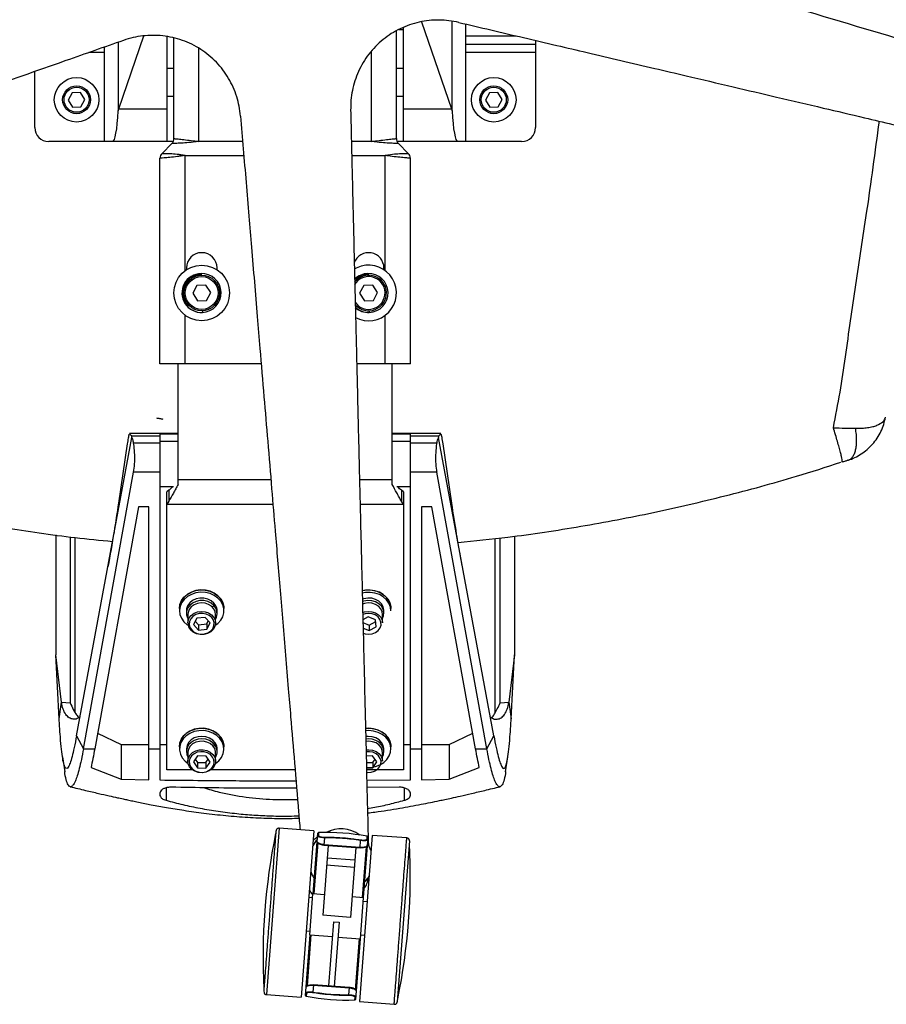
# Paper-space layout '_Bottom' of a CAD drawing. Units: millimetres. Extents: x 114 to 867, y -319 to 414.
# Drawn here: x 388 to 700, y -319 to 36 of the extents above; entities that cross this region are included whole.
import ezdxf

# ---------------------------------------------------------------- set-up
doc = ezdxf.new("R2010")
doc.units = ezdxf.units.MM

psp = doc.layouts.new('_Bottom')

# ---------------------------------------------------------------- linework, layer by layer
at = {"color": 7, "linetype": 'Continuous', "lineweight": 25}
for p, q in [((524.7, 32.09), (526.32, 32.09)), ((526.32, -8.21), (526.32, 32.82)), ((532.88, 34.86), (543.57, 3.51)), ((543.82, 2.82), (543.82, 35.05)), ((548.82, -8.21), (548.82, 34.02)), ((424.06, 3.51), (433.01, 29.77)), ((441.32, 29.52), (441.32, -8.21)), ((443.82, -7.18), (443.82, 29.05)), ((523.82, -7.18), (523.82, 31.6)), ((548.82, 29.79), (566.85, 29.79)), ((418.82, -8.21), (418.82, 25.73)), ((423.82, 27.49), (423.82, 2.82)), ((452.82, -8.21), (452.82, 25.29)), ((548.82, 26.79), (573.82, 26.79)), ((573.82, 28.12), (573.82, -3.21)), ((418.82, 23.79), (413.29, 23.79)), ((514.82, -8.21), (514.82, 24.25)), ((573.82, 23.79), (548.82, 23.79)), ((443.82, 18.1), (441.32, 18.1)), ((526.32, 18.1), (523.82, 18.1)), ((393.82, -3.21), (393.82, 16.95)), ((407.22, 9.33), (405.82, 6.68)), ((410.22, 9.44), (407.22, 9.33)), ((411.81, 6.9), (410.22, 9.44)), ((441.32, 8.1), (443.82, 8.1)), ((523.82, 8.1), (526.32, 8.1)), ((557.22, 9.33), (555.82, 6.68)), ((560.22, 9.44), (557.22, 9.33)), ((561.81, 6.9), (560.22, 9.44)), ((405.82, 6.68), (407.41, 4.14)), ((407.41, 4.14), (410.41, 4.25)), ((410.41, 4.25), (411.81, 6.9)), ((555.82, 6.68), (557.41, 4.14)), ((557.41, 4.14), (560.41, 4.25)), ((560.41, 4.25), (561.81, 6.9)), ((424.06, 3.51), (441.32, 3.51)), ((526.32, 3.51), (543.57, 3.51)), ((443.59, -8.21), (398.82, -8.21)), ((439.55, -12.48), (443.08, -8.94)), ((468.53, -8.21), (452.82, -8.21)), ((514.82, -8.21), (507.63, -8.21)), ((568.82, -8.21), (524.04, -8.21)), ((524.55, -8.94), (528.08, -12.48)), ((447.82, -13.21), (468.95, -13.21)), ((447.82, -54.71), (447.82, -13.21)), ((507.75, -13.21), (519.82, -13.21)), ((519.82, -54.71), (519.82, -13.21)), ((438.82, -88.21), (438.82, -14.25)), ((528.82, -88.21), (528.82, -14.25)), ((448.32, -53.71), (448.32, -54.36)), ((453.56, -55.72), (453.57, -55.86)), ((453.6, -55.86), (453.57, -55.86)), ((453.6, -55.86), (453.64, -56)), ((453.64, -56), (453.64, -56.31)), ((459.32, -54.36), (459.32, -53.71)), ((513.56, -55.72), (513.57, -55.86)), ((513.6, -55.86), (513.57, -55.86)), ((513.6, -55.86), (513.64, -56)), ((513.64, -56), (513.64, -56.31)), ((519.32, -54.36), (519.32, -53.71)), ((452.09, -59.96), (450.57, -62.83)), ((455.34, -59.84), (452.09, -59.96)), ((457.06, -62.59), (455.34, -59.84)), ((512.09, -59.96), (510.57, -62.83)), ((515.34, -59.84), (512.09, -59.96)), ((517.06, -62.59), (515.34, -59.84)), ((450.57, -62.83), (452.29, -65.58)), ((455.54, -65.47), (457.06, -62.59)), ((510.57, -62.83), (512.29, -65.58)), ((515.54, -65.47), (517.06, -62.59)), ((452.29, -65.58), (455.54, -65.47)), ((512.29, -65.58), (515.54, -65.47)), ((447.82, -88.21), (447.82, -70.71)), ((454.05, -69.11), (454.07, -69.71)), ((514.05, -69.11), (514.07, -69.71)), ((519.82, -88.21), (519.82, -70.71)), ((475.21, -88.21), (438.82, -88.21)), ((445.32, -131.6), (445.32, -88.21)), ((528.82, -88.21), (509.54, -88.21)), ((522.32, -131.6), (522.32, -88.21)), ((445.32, -113.2), (427.83, -113.2)), ((427.88, -113.23), (427.83, -113.3)), ((445.32, -113.23), (427.88, -113.23)), ((539.8, -113.2), (522.32, -113.2)), ((539.76, -113.23), (522.32, -113.23)), ((539.8, -113.28), (539.76, -113.23)), ((408.82, -221.97), (428.73, -114.68)), ((428.64, -114.15), (438.82, -114.15)), ((438.82, -116.72), (429.34, -116.72)), ((438.82, -113.38), (438.82, -226.63)), ((438.82, -113.38), (445.32, -113.38)), ((445.32, -116.15), (438.82, -116.15)), ((522.32, -113.38), (528.82, -113.38)), ((528.82, -116.15), (522.32, -116.15)), ((528.82, -226.63), (528.82, -113.38)), ((528.82, -114.15), (539, -114.15)), ((538.29, -116.72), (528.82, -116.72)), ((558.82, -221.97), (538.91, -114.68)), ((427.04, -116.99), (423.91, -138.32)), ((543.73, -138.32), (540.6, -116.99)), ((411.32, -226.63), (429.32, -127.14)), ((438.82, -127.14), (429.32, -127.14)), ((538.32, -127.14), (528.82, -127.14)), ((556.32, -226.63), (538.32, -127.14)), ((445.32, -129.82), (478.68, -129.82)), ((510.54, -129.82), (522.32, -129.82)), ((438.82, -132.31), (443.71, -132.31)), ((442.01, -133.69), (441.32, -134.29)), ((441.32, -234.2), (441.32, -134.29)), ((442.01, -133.69), (442.01, -137.55)), ((523.93, -132.31), (528.82, -132.31)), ((525.62, -133.69), (525.62, -137.55)), ((526.32, -134.29), (525.62, -133.69)), ((526.32, -134.29), (526.32, -234.2)), ((442.01, -137.55), (441.32, -138.77)), ((526.32, -138.77), (525.62, -137.55)), ((431.11, -139.58), (415.36, -226.63)), ((434.82, -139.58), (431.11, -139.58)), ((434.82, -226.63), (434.82, -139.58)), ((479.43, -138.77), (441.32, -138.77)), ((526.32, -138.77), (510.76, -138.77)), ((536.52, -139.58), (532.82, -139.58)), ((532.82, -139.58), (532.82, -226.63)), ((552.27, -226.63), (536.52, -139.58)), ((401.32, -149.67), (401.32, -192.88)), ((406.49, -150.42), (406.49, -210.16)), ((408.33, -213.67), (408.33, -150.69)), ((559.31, -213.67), (559.31, -151)), ((561.15, -210.16), (561.15, -150.81)), ((566.32, -150.16), (566.32, -192.88)), ((445.82, -176.16), (445.82, -177)), ((448.32, -177), (448.32, -177.9)), ((457.55, -175.58), (458.22, -175.16)), ((458.22, -175.16), (458.22, -174.27)), ((461.82, -177), (461.82, -176.16)), ((519.32, -177.9), (519.32, -177)), ((521.82, -177), (521.82, -176.16)), ((448.82, -178.33), (448.82, -181.41)), ((452.02, -179.7), (450.84, -181.98)), ((455, -179.4), (452.02, -179.7)), ((456.8, -181.39), (455, -179.4)), ((458.82, -181.41), (458.82, -178.33)), ((459.34, -178.23), (459.39, -177.43)), ((513.65, -179.21), (511.76, -180.23)), ((516.33, -180.33), (513.65, -179.21)), ((516.49, -182.81), (516.33, -180.33)), ((518.82, -181.41), (518.82, -178.33)), ((450.84, -181.98), (452.64, -183.97)), ((451.48, -180.74), (452.64, -182.02)), ((452.64, -182.02), (455.61, -181.72)), ((452.64, -182.02), (452.64, -183.97)), ((452.64, -183.97), (455.61, -183.68)), ((455.61, -181.72), (456.15, -180.68)), ((455.61, -183.68), (456.8, -181.39)), ((455.61, -181.72), (455.61, -183.68)), ((511.78, -181.29), (513.98, -182.21)), ((511.83, -183.27), (513.98, -184.17)), ((513.98, -182.21), (516.37, -180.92)), ((513.98, -182.21), (513.98, -184.17)), ((513.98, -184.17), (516.49, -182.81)), ((402.57, -215.88), (401.32, -192.88)), ((403.42, -209.87), (401.32, -192.88)), ((566.32, -192.88), (564.21, -209.87)), ((565.07, -215.88), (566.32, -192.88)), ((402.57, -215.88), (403.42, -209.87)), ((403.42, -209.87), (406.49, -210.16)), ((561.15, -210.16), (564.21, -209.87)), ((564.21, -209.87), (565.07, -215.88)), ((408.82, -221.97), (411.32, -226.63)), ((416.37, -221.04), (424.82, -225.08)), ((542.82, -225.08), (551.26, -221.04)), ((556.32, -226.63), (558.82, -221.97)), ((411.32, -226.63), (415.36, -226.63)), ((424.82, -225.08), (434.82, -225.08)), ((424.82, -225.08), (424.82, -237.63)), ((434.82, -226.63), (438.82, -226.63)), ((438.82, -225.08), (441.32, -225.08)), ((445.82, -225.91), (445.82, -226.74)), ((457.95, -225.74), (458.63, -225.43)), ((458.63, -225.43), (458.63, -224.54)), ((461.82, -226.74), (461.82, -225.91)), ((521.82, -226.74), (521.82, -225.91)), ((526.32, -225.08), (528.82, -225.08)), ((528.82, -226.63), (532.82, -226.63)), ((532.82, -225.08), (542.82, -225.08)), ((542.82, -225.08), (542.82, -237.63)), ((552.27, -226.63), (556.32, -226.63)), ((403.73, -229.52), (404.55, -234.94)), ((448.32, -226.74), (448.32, -227.64)), ((448.82, -228.08), (448.82, -231.15)), ((452.36, -229.25), (450.82, -231.39)), ((455.36, -229.3), (452.36, -229.25)), ((456.82, -231.48), (455.36, -229.3)), ((458.82, -231.15), (458.82, -228.08)), ((459.34, -227.84), (459.38, -227.04)), ((515.25, -229.24), (512.94, -229.3)), ((516.82, -231.36), (515.25, -229.24)), ((518.82, -231.15), (518.82, -228.08)), ((519.32, -227.64), (519.32, -226.74)), ((563.08, -234.94), (563.9, -229.52)), ((414.04, -233.37), (424.82, -237.63)), ((450.82, -231.39), (452.27, -233.56)), ((451.5, -230.45), (452.27, -231.6)), ((452.27, -231.6), (452.27, -233.56)), ((452.27, -231.6), (455.27, -231.65)), ((452.27, -233.56), (455.27, -233.61)), ((455.27, -231.65), (456.14, -230.46)), ((455.27, -233.61), (456.82, -231.48)), ((455.27, -231.65), (455.27, -233.61)), ((513, -231.65), (515.39, -231.59)), ((513.05, -233.6), (515.39, -233.55)), ((515.39, -231.59), (516.14, -230.45)), ((515.39, -233.55), (516.82, -231.36)), ((515.39, -231.59), (515.39, -233.55)), ((542.82, -237.63), (553.59, -233.37)), ((450.42, -234.2), (441.32, -234.2)), ((487.37, -234.2), (457.21, -234.2)), ((526.32, -234.2), (513.06, -234.2)), ((424.82, -237.63), (434.82, -237.82)), ((441, -240.74), (441, -245.2)), ((513.15, -238.01), (528.82, -237.88)), ((524.82, -240.49), (513.16, -240.65)), ((526.63, -240.72), (526.63, -245.2)), ((532.82, -237.82), (542.82, -237.63)), ((438.82, -242.64), (438.82, -243.45)), ((528.82, -243.44), (528.82, -242.64)), ((481.67, -255.27), (477.13, -315.09)), ((494.14, -256.21), (481.67, -255.27)), ((494.14, -256.21), (489.6, -316.04)), ((495.35, -260.12), (495.58, -257.05)), ((495.82, -256.82), (495.75, -257.8)), ((497.96, -258.44), (497.96, -258.68)), ((515.08, -257.8), (510.54, -317.63)), ((513.53, -258.41), (511.87, -280.22)), ((513.25, -259.13), (513.32, -258.15)), ((527.54, -258.75), (515.08, -257.8)), ((494.9, -259.76), (493.73, -261.61)), ((493.92, -278.86), (495.34, -260.13)), ((495.58, -260.39), (494.17, -278.88)), ((495.42, -259.16), (494.9, -259.76)), ((495.42, -259.18), (494.9, -259.76)), ((499.26, -261.42), (497.35, -286.54)), ((497.96, -258.68), (497.76, -261.31)), ((497.76, -261.31), (510.73, -262.29)), ((497.78, -261.06), (510.74, -262.04)), ((510.73, -262.29), (510.93, -259.66)), ((510.96, -259.43), (510.93, -259.66)), ((511.62, -280.21), (513.01, -261.98)), ((513.79, -261.2), (513.37, -260.52)), ((513.79, -261.2), (513.37, -260.55)), ((514.66, -263.27), (513.79, -261.2)), ((528.46, -259.82), (524.07, -317.66)), ((509.23, -262.18), (507.32, -287.3)), ((508.69, -269.35), (498.71, -268.59)), ((508.88, -266.76), (498.91, -266)), ((492.7, -293.61), (493.82, -278.85)), ((497.91, -279.16), (493.82, -278.85)), ((493.72, -280.25), (492.32, -280.14)), ((511.97, -280.23), (507.88, -279.92)), ((510.85, -294.99), (511.97, -280.23)), ((513.26, -281.73), (511.87, -281.63)), ((507.32, -287.3), (497.35, -286.54)), ((501.18, -288.93), (499.43, -311.97)), ((501.18, -288.93), (503.18, -289.08)), ((503.18, -289.08), (501.43, -312.12)), ((491.15, -315.43), (492.8, -293.62)), ((491.41, -292.11), (492.81, -292.22)), ((493.05, -293.64), (491.67, -311.86)), ((492.7, -293.61), (500.78, -294.22)), ((510.96, -293.59), (512.35, -293.7)), ((502.77, -294.38), (510.85, -294.99)), ((509.1, -313.45), (510.5, -294.96)), ((510.75, -294.98), (509.1, -316.8)), ((493.95, -311.55), (493.75, -314.18)), ((506.91, -312.54), (493.95, -311.55)), ((477.13, -315.09), (489.6, -316.04)), ((491.43, -314.71), (491.35, -315.7)), ((493.71, -314.41), (493.75, -314.18)), ((506.89, -312.79), (493.93, -311.8)), ((506.71, -315.16), (506.91, -312.54)), ((506.71, -315.4), (506.71, -315.16)), ((508.85, -317.03), (508.93, -316.04)), ((510.54, -317.63), (523, -318.58))]:
    psp.add_line(p, q, dxfattribs=at)
at = {"color": 7, "linetype": 'Continuous', "lineweight": 25, "flags": 128}
for points in [[(421.83, -8.21), (422.13, -8.02), (422.43, -7.45), (422.72, -6.52), (423, -5.23), (423.25, -3.62), (423.47, -1.72), (423.66, 0.45), (423.82, 2.82)], [(423.82, 2.82), (423.94, 3.17), (424.06, 3.51)], [(543.57, 3.51), (543.69, 3.17), (543.82, 2.82)], [(543.82, 2.82), (543.97, 0.45), (544.16, -1.72), (544.39, -3.62), (544.64, -5.23), (544.91, -6.52), (545.2, -7.45), (545.5, -8.02), (545.81, -8.21)], [(511.16, -53.07), (509.39, -53.75), (508.66, -54.14)], [(445.82, -176.16), (446, -174.74), (446.56, -173.38), (447.45, -172.15), (448.64, -171.11), (450.07, -170.3), (451.68, -169.77), (453.38, -169.54), (455.11, -169.62), (456.78, -170), (458.31, -170.67), (459.62, -171.6), (460.67, -172.74), (461.4, -174.05), (461.77, -175.45), (461.82, -176.16)], [(461.82, -176.16), (461.78, -175.49), (461.42, -174.09), (460.7, -172.79), (459.67, -171.64), (458.35, -170.7), (456.83, -170.02), (455.17, -169.63), (453.44, -169.54), (451.73, -169.76), (450.12, -170.28), (448.68, -171.08), (447.48, -172.11), (446.58, -173.33), (446.02, -174.69), (445.82, -176.11), (445.82, -176.16)], [(521.82, -176.16), (521.66, -174.85), (521.13, -173.48), (520.27, -172.24), (519.1, -171.18), (517.68, -170.36), (516.09, -169.8), (514.39, -169.55), (512.66, -169.6), (511.44, -169.83)], [(511.49, -169.82), (511.68, -169.77), (513.38, -169.54), (515.11, -169.62), (516.78, -170), (518.31, -170.67), (519.62, -171.6), (520.67, -172.74), (521.4, -174.05), (521.77, -175.45), (521.82, -176.16)], [(458.71, -182.25), (459.58, -181.6), (460.64, -180.46), (461.38, -179.17), (461.76, -177.77), (461.78, -176.33), (461.42, -174.93), (460.7, -173.62), (459.67, -172.48), (458.35, -171.54), (456.83, -170.86), (455.17, -170.47), (453.44, -170.38), (451.73, -170.6), (450.12, -171.12), (448.68, -171.92), (447.48, -172.95), (446.58, -174.17), (446.02, -175.53), (445.82, -176.95), (445.99, -178.38), (446.53, -179.74), (447.41, -180.98), (447.41, -180.98)], [(458.22, -174.27), (457.22, -173.42), (455.98, -172.81), (454.6, -172.49), (453.16, -172.47), (451.77, -172.77), (450.52, -173.35), (449.49, -174.18), (448.76, -175.21), (448.37, -176.35), (448.32, -177)], [(458.22, -175.16), (457.22, -174.31), (455.98, -173.71), (454.6, -173.38), (453.16, -173.37), (451.77, -173.66), (450.52, -174.25), (449.49, -175.08), (448.76, -176.1), (448.37, -177.25), (448.36, -178.44), (448.71, -179.59), (448.83, -179.82)], [(521.82, -177), (521.66, -175.69), (521.13, -174.32), (520.27, -173.08), (519.1, -172.02), (517.68, -171.2), (516.09, -170.64), (514.39, -170.39), (512.66, -170.44), (511.52, -170.65)], [(519.32, -177), (519.31, -176.75), (519.04, -175.58), (518.42, -174.51), (517.49, -173.61), (516.3, -172.93), (514.95, -172.54), (513.51, -172.45), (512.1, -172.67), (511.55, -172.85)], [(518.8, -179.82), (519.2, -178.83), (519.31, -177.65), (519.04, -176.48), (518.42, -175.4), (517.49, -174.5), (516.3, -173.83), (514.95, -173.43), (513.51, -173.34), (512.1, -173.56), (511.57, -173.73)], [(458.82, -178.33), (458.68, -177.38), (458.19, -176.32), (457.37, -175.42), (456.29, -174.73), (455.03, -174.31), (453.68, -174.19), (452.33, -174.37), (451.1, -174.85), (450.07, -175.59), (449.31, -176.53), (448.89, -177.6), (448.82, -178.33)], [(518.82, -178.33), (518.68, -177.36), (518.18, -176.31), (517.36, -175.41), (516.27, -174.72), (515.01, -174.31), (513.65, -174.19), (512.31, -174.38), (511.6, -174.62)], [(448.82, -181.41), (448.89, -180.68), (449.31, -179.61), (450.07, -178.67), (451.1, -177.93), (452.33, -177.45), (453.68, -177.27), (455.03, -177.39), (456.29, -177.81), (457.37, -178.5), (458.19, -179.4), (458.68, -180.45), (458.82, -181.41)], [(450.21, -183.92), (451.12, -184.68), (452.24, -185.18), (453.5, -185.41), (454.77, -185.33), (455.97, -184.96), (457, -184.33), (457.77, -183.48), (458.21, -182.48), (458.31, -181.42), (458.03, -180.38), (457.42, -179.45), (456.51, -178.7), (455.39, -178.19), (454.14, -177.97), (452.86, -178.04), (451.66, -178.41), (450.63, -179.05), (449.87, -179.9), (449.42, -180.9), (449.33, -181.95), (449.6, -182.99), (450.21, -183.92)], [(511.59, -177.7), (512.31, -177.46), (513.65, -177.27), (515.01, -177.38), (516.27, -177.8), (517.36, -178.48), (518.18, -179.38), (518.68, -180.43), (518.82, -181.41)], [(511.84, -185.04), (512.58, -185.28), (513.85, -185.42), (515.12, -185.26), (516.28, -184.81), (517.24, -184.11), (517.92, -183.21), (518.28, -182.19), (518.27, -181.13), (517.9, -180.11), (517.2, -179.22), (516.22, -178.54), (515.05, -178.1), (513.78, -177.96), (512.52, -178.12), (511.7, -178.4)], [(447.41, -180.98), (448.59, -182.03), (448.92, -182.25)], [(458.82, -181.41), (458.81, -181.58), (458.57, -182.69), (457.98, -183.7), (457.08, -184.55), (455.94, -185.16), (454.64, -185.5), (453.27, -185.53), (451.95, -185.26), (450.77, -184.7), (449.81, -183.89)], [(445.82, -225.91), (446, -224.48), (446.56, -223.12), (447.45, -221.89), (448.64, -220.85), (450.07, -220.05), (451.68, -219.51), (453.38, -219.28), (455.11, -219.36), (456.78, -219.74), (458.31, -220.42), (459.62, -221.34), (460.67, -222.49), (461.4, -223.79), (461.77, -225.19), (461.82, -225.91)], [(461.82, -225.91), (461.69, -224.72), (461.19, -223.34), (460.36, -222.09), (459.21, -221.01), (457.82, -220.16), (456.24, -219.58), (454.54, -219.3), (452.81, -219.33), (451.13, -219.66), (449.57, -220.28), (448.21, -221.17), (447.12, -222.28), (446.33, -223.56), (445.9, -224.95), (445.82, -225.91)], [(512.68, -219.34), (513.38, -219.28), (515.11, -219.36), (516.78, -219.74), (518.31, -220.42), (519.62, -221.34), (520.67, -222.49), (521.4, -223.79), (521.77, -225.19), (521.82, -225.91)], [(521.82, -225.91), (521.81, -225.61), (521.54, -224.19), (520.92, -222.85), (519.96, -221.66), (518.72, -220.66), (517.24, -219.91), (515.61, -219.44), (513.89, -219.27), (512.7, -219.34)], [(458.71, -231.99), (458.77, -231.95), (460, -230.95), (460.95, -229.75), (461.56, -228.4), (461.81, -226.99), (461.69, -225.56), (461.19, -224.18), (460.36, -222.93), (459.21, -221.85), (457.82, -221), (456.24, -220.42), (454.54, -220.14), (452.81, -220.16), (451.13, -220.5), (449.57, -221.12), (448.21, -222.01), (447.12, -223.12), (446.33, -224.4), (445.9, -225.79), (445.84, -227.22), (446.15, -228.63), (446.82, -229.95), (446.82, -229.95)], [(458.63, -224.54), (457.78, -223.58), (456.65, -222.84), (455.34, -222.36), (453.92, -222.19), (452.49, -222.32), (451.15, -222.75), (450, -223.46), (449.1, -224.39), (448.53, -225.48), (448.32, -226.66), (448.32, -226.74)], [(458.63, -225.43), (457.78, -224.47), (456.65, -223.73), (455.34, -223.26), (453.92, -223.08), (452.49, -223.21), (451.15, -223.65), (450, -224.36), (449.1, -225.29), (448.53, -226.38), (448.32, -227.56), (448.48, -228.74), (448.83, -229.56)], [(513.03, -233.34), (514.61, -233.34), (516.3, -233.05), (517.88, -232.46), (519.27, -231.6), (520.4, -230.52), (521.22, -229.25), (521.7, -227.88), (521.81, -226.44), (521.54, -225.03), (520.92, -223.69), (519.96, -222.5), (518.72, -221.5), (517.24, -220.75), (515.61, -220.28), (513.89, -220.11), (512.7, -220.18)], [(519.32, -226.74), (519.31, -226.62), (519.09, -225.45), (518.5, -224.36), (517.6, -223.43), (516.44, -222.74), (515.1, -222.31), (513.67, -222.19), (512.76, -222.27)], [(518.82, -229.54), (519.17, -228.7), (519.31, -227.52), (519.09, -226.34), (518.5, -225.25), (517.6, -224.33), (516.44, -223.63), (515.1, -223.2), (513.67, -223.08), (512.78, -223.16)], [(458.82, -228.08), (458.79, -227.68), (458.48, -226.58), (457.82, -225.59), (456.87, -224.79), (455.68, -224.23), (454.36, -223.96), (453, -223.99), (451.7, -224.32), (450.56, -224.93), (449.65, -225.78), (449.06, -226.79), (448.82, -227.91), (448.82, -228.08)], [(518.82, -228.08), (518.73, -227.31), (518.3, -226.24), (517.53, -225.3), (516.49, -224.57), (515.25, -224.11), (513.91, -223.93), (512.8, -224.02)], [(446.82, -229.95), (447.81, -231.13), (448.92, -231.99)], [(448.82, -231.15), (448.82, -230.98), (449.06, -229.87), (449.65, -228.85), (450.56, -228.01), (451.7, -227.4), (453, -227.06), (454.36, -227.03), (455.68, -227.31), (456.87, -227.87), (457.82, -228.67), (458.48, -229.66), (458.79, -230.76), (458.82, -231.15)], [(449.88, -233.24), (450.65, -234.08), (451.68, -234.71), (452.88, -235.08), (454.16, -235.15), (455.41, -234.92), (456.53, -234.41), (457.43, -233.65), (458.04, -232.72), (458.31, -231.68), (458.21, -230.62), (457.75, -229.63), (456.98, -228.78), (455.95, -228.15), (454.75, -227.78), (453.47, -227.71), (452.22, -227.94), (451.1, -228.46), (450.2, -229.21), (449.59, -230.15), (449.33, -231.18), (449.42, -232.24), (449.88, -233.24)], [(512.88, -227.08), (513.91, -227.01), (515.25, -227.18), (516.49, -227.65), (517.53, -228.38), (518.3, -229.31), (518.73, -230.38), (518.82, -231.15)], [(513.07, -235.11), (513.51, -235.15), (514.79, -235.07), (515.99, -234.7), (517.01, -234.06), (517.77, -233.21), (518.22, -232.21), (518.3, -231.15), (518.03, -230.12), (517.41, -229.19), (516.5, -228.44), (515.38, -227.93), (514.12, -227.71), (512.89, -227.78)], [(449.44, -233.16), (448.95, -232.1), (448.82, -231.15)], [(458.82, -231.15), (458.74, -231.88), (458.32, -232.96), (457.56, -233.9), (456.53, -234.63), (455.3, -235.11), (453.95, -235.29), (452.6, -235.17), (451.34, -234.75), (450.26, -234.06), (449.44, -233.16)], [(493.9, -259.38), (494.07, -259.24), (495.48, -258.34)]]:
    psp.add_lwpolyline(points, dxfattribs=at)
at = {"color": 7, "linetype": 'Continuous', "lineweight": 25}
for centre, radius in [((408.82, 6.79), 8), ((558.82, 6.79), 8), ((408.82, 6.79), 5), ((408.82, 6.79), 4.5), ((558.82, 6.79), 5), ((558.82, 6.79), 4.5), ((453.82, -62.71), 10), ((453.82, -62.71), 6.4), ((453.82, -62.71), 5.9)]:
    psp.add_circle(centre, radius, dxfattribs=at)
for centre, radius, start, end in [((398.82, -3.21), 5, 180, 270), ((568.82, -3.21), 5, 270, 0), ((441.32, -7.18), 2.5, 315, 360), ((526.32, -7.18), 2.5, 180, 225), ((441.32, -14.25), 2.5, 135, 180), ((526.32, -14.25), 2.5, 0, 45), ((453.82, -53.71), 5.5, 0, 180), ((513.82, -53.71), 5.5, 0, 159.9081), ((513.82, -62.71), 10, 241.6161, 105.3866), ((453.71, -62.72), 7, 91.1599, 272.9839), ((453.75, -62.86), 6.86, 90.8862, 272.7091), ((453.82, -62.71), 7, 272.0719, 92.0719), ((513.82, -62.71), 6.4, 221.2348, 142.5963), ((513.77, -62.89), 6.89, 91.0586, 136.2316), ((513.73, -62.75), 7.03, 91.3319, 134.4916), ((513.82, -62.71), 7, 272.0719, 92.0719), ((513.82, -62.71), 5.9, 213.9418, 149.1291), ((513.71, -62.7), 7.02, 228.2616, 272.9745), ((513.75, -62.84), 6.87, 226.8814, 272.7024), ((455.14, -177.2), 4.25, 356.8613, 43.6205), ((455.19, -178), 4.15, 330.9532, 43.0751), ((452.49, -181.38), 3.67, 180.4944, 223.2531), ((455.24, -226.91), 4.14, 358.2102, 35.0413), ((455.25, -227.74), 4.09, 330.6459, 34.3278), ((700.74, -301.98), 224.88, 168.5066, 182.812), ((495.75, -258.04), 0.245, 90.7745, 174.8091), ((495.83, -257.07), 0.25, 91.8608, 175.6593), ((498.46, -338.02), 81.25, 79.4578, 91.8608), ((503.85, -266.98), 11.5, 53.8585, 117.4601), ((513.28, -258.39), 0.25, 355.6593, 79.4578), ((513.21, -259.37), 0.245, 356.5095, 80.5441), ((303.93, -271.86), 224.88, 348.5066, 2.812), ((491.47, -314.47), 0.245, 176.5095, 260.5441), ((491.4, -315.45), 0.25, 175.6593, 259.4578), ((506.22, -235.82), 81.25, 259.4578, 271.8608), ((508.85, -316.78), 0.25, 271.8608, 355.6593), ((508.93, -315.8), 0.245, 270.7745, 354.8091)]:
    psp.add_arc(centre, radius, start, end, dxfattribs=at)
for points, knots in [([(556.49, 72.93), (563.96, 70.7), (602.41, 59.2), (671.72, 38.52), (748.63, 15.56), (794.6, 1.84), (809.65, -2.65)], [0, 0, 0, 0, 0.088313, 0.454938, 0.821567, 1, 1, 1, 1]), ([(411.44, 65.15), (407.82, 63.63), (400.47, 60.54), (389.38, 55.88), (378.44, 51.29), (367.42, 46.66), (356.3, 41.99), (345.07, 37.27), (332.29, 31.91), (318.45, 26.1), (302.88, 19.57), (287.98, 13.32), (274.8, 7.79), (263.54, 3.07), (253.45, -1.17), (242.89, -5.6), (231.97, -10.18), (221.46, -14.59), (209.48, -19.61), (195.81, -25.35), (183.27, -30.61), (175.86, -33.72), (173.88, -34.55)], [0, 0, 0, 0, 0.045613, 0.092622, 0.139954, 0.183577, 0.23173, 0.280441, 0.325379, 0.393021, 0.455262, 0.522053, 0.581226, 0.621753, 0.664246, 0.708707, 0.755135, 0.802265, 0.841546, 0.906378, 0.975007, 1, 1, 1, 1]), ([(546.27, 34.62), (545.08, 34.85), (542.75, 35.32), (539.15, 35.53), (535.58, 35.36), (532, 34.78), (528.51, 33.8), (525.13, 32.4), (521.93, 30.64), (518.95, 28.48), (516.23, 26), (513.84, 23.22), (511.79, 20.2), (510.13, 17), (508.82, 13.62), (507.93, 10.17), (507.4, 6.61), (507.37, 4.24), (507.36, 3.03)], [0, 0, 0, 0, 0.063934, 0.125109, 0.188745, 0.250236, 0.313395, 0.375381, 0.437909, 0.500134, 0.562746, 0.625667, 0.687354, 0.750208, 0.81167, 0.875278, 0.936268, 1, 1, 1, 1]), ([(546.27, 34.62), (550.1, 33.72), (557.86, 31.9), (569.57, 29.15), (581.12, 26.44), (592.75, 23.7), (604.5, 20.94), (616.36, 18.16), (629.84, 14.98), (644.45, 11.55), (660.89, 7.68), (676.62, 3.98), (690.53, 0.71), (702.41, -2.09), (713.07, -4.6), (724.21, -7.22), (735.74, -9.93), (746.84, -12.54), (759.48, -15.51), (773.91, -18.91), (787.15, -22.03), (794.97, -23.87), (797.06, -24.36)], [0, 0, 0, 0, 0.045613, 0.092622, 0.139954, 0.183577, 0.23173, 0.280441, 0.325379, 0.393021, 0.455262, 0.522053, 0.581226, 0.621753, 0.664246, 0.708707, 0.755135, 0.802265, 0.841546, 0.906378, 0.975007, 1, 1, 1, 1]), ([(467.76, 0.9), (467.62, 2.11), (467.35, 4.47), (466.43, 7.96), (465.17, 11.3), (463.51, 14.53), (461.5, 17.54), (459.13, 20.32), (456.46, 22.82), (453.49, 24.99), (450.29, 26.81), (446.91, 28.23), (443.4, 29.25), (439.84, 29.84), (436.22, 30.03), (432.66, 29.81), (429.11, 29.22), (426.85, 28.51), (425.7, 28.14)], [0, 0, 0, 0, 0.063934, 0.125109, 0.188745, 0.250236, 0.313395, 0.375381, 0.437909, 0.500134, 0.562746, 0.625667, 0.687354, 0.750208, 0.81167, 0.875278, 0.936268, 1, 1, 1, 1]), ([(425.7, 28.14), (418.8, 25.72), (381.82, 12.74), (314.91, -10.8), (238.73, -37.6), (192.59, -53.84), (176.46, -59.51)], [0, 0, 0, 0, 0.0828, 0.444252, 0.805708, 1, 1, 1, 1]), ([(467.76, 0.9), (468.09, -3.01), (468.76, -10.95), (469.76, -22.95), (470.75, -34.76), (471.75, -46.67), (472.75, -58.7), (473.77, -70.84), (474.92, -84.64), (476.16, -99.6), (477.57, -116.43), (478.91, -132.53), (480.09, -146.77), (481.11, -158.94), (482.01, -169.84), (482.96, -181.25), (483.95, -193.06), (484.89, -204.42), (485.97, -217.36), (487.2, -232.14), (488.33, -245.69), (489, -253.7), (489.17, -255.84)], [0, 0, 0, 0, 0.045613, 0.092622, 0.139954, 0.183577, 0.23173, 0.280441, 0.325379, 0.393021, 0.455262, 0.522053, 0.581226, 0.621753, 0.664246, 0.708707, 0.755135, 0.802265, 0.841546, 0.906378, 0.975007, 1, 1, 1, 1]), ([(507.36, 3.03), (507.43, 0.1), (507.58, -6.19), (507.82, -16.28), (508.09, -27.67), (508.38, -39.78), (508.68, -52.52), (508.9, -61.67), (509.04, -67.38), (509.08, -69.32), (509.13, -71.29), (509.18, -73.28), (509.23, -75.31), (509.28, -77.37), (509.38, -81.69), (509.54, -88.43), (509.77, -97.76), (510, -107.6), (510.25, -117.97), (510.5, -128.1), (510.72, -137.28), (510.97, -147.56), (511.27, -159.88), (511.63, -175.13), (512.03, -191.43), (512.45, -208.78), (512.89, -227.17), (513.32, -244.89), (513.6, -256.48), (513.72, -261.59)], [0, 0, 0, 0, 0.033111, 0.071168, 0.11417, 0.162118, 0.208403, 0.258518, 0.265824, 0.273127, 0.280549, 0.288091, 0.295752, 0.303532, 0.311432, 0.344718, 0.379971, 0.417189, 0.456374, 0.497525, 0.532108, 0.560452, 0.614153, 0.671812, 0.733429, 0.799004, 0.868537, 0.942029, 1, 1, 1, 1]), ([(680.89, -111.16), (681.71, -106.92), (683.36, -98.45), (685.37, -85.65), (687, -72.73), (688.94, -59.82), (690.9, -46.91), (693.93, -27.31), (695.97, -11.95), (697.44, -0.92)], [0, 0, 0, 0, 0.116604, 0.233154, 0.349963, 0.466861, 0.583867, 0.700823, 1, 1, 1, 1]), ([(452.82, -8.21), (452.81, -8.21), (452.12, -8.3), (450.39, -8.49), (447.72, -8.75), (445.18, -8.89), (443.48, -8.94), (443.08, -8.94), (443.08, -8.94), (443.08, -8.94)], [0, 0, 0, 0, 0.001714, 0.142074, 0.353471, 0.56638, 0.78214, 0.999996, 1, 1, 1, 1]), ([(443.82, -7.18), (443.92, -7.18), (444.11, -7.2), (445.66, -7.34), (447.93, -7.59), (450.45, -7.9), (452.13, -8.13), (452.81, -8.21), (452.82, -8.21)], [0, 0, 0, 0, 0.213446, 0.426971, 0.640833, 0.855394, 0.998123, 1, 1, 1, 1]), ([(514.82, -8.21), (514.83, -8.21), (515.5, -8.13), (517.18, -7.9), (519.7, -7.59), (521.97, -7.34), (523.52, -7.2), (523.72, -7.18), (523.82, -7.18)], [0, 0, 0, 0, 0.001877, 0.144606, 0.359167, 0.573029, 0.786554, 1, 1, 1, 1]), ([(524.55, -8.94), (524.55, -8.94), (524.55, -8.94), (524.15, -8.94), (522.45, -8.89), (519.91, -8.75), (517.25, -8.49), (515.52, -8.3), (514.82, -8.21), (514.82, -8.21)], [0, 0, 0, 0, 0.000004, 0.21786, 0.43362, 0.646529, 0.857926, 0.998286, 1, 1, 1, 1]), ([(447.82, -13.21), (447.81, -13.21), (447.8, -13.21), (447.78, -13.22), (447.73, -13.23), (447.59, -13.25), (447.24, -13.3), (446.37, -13.44), (444.6, -13.69), (442.25, -13.96), (440.15, -14.15), (438.99, -14.23), (438.87, -14.24), (438.82, -14.25)], [0, 0, 0, 0, 0.001593, 0.00206, 0.00474, 0.012259, 0.031656, 0.080922, 0.198705, 0.418345, 0.632613, 0.845685, 1, 1, 1, 1]), ([(439.55, -12.48), (439.55, -12.48), (439.55, -12.48), (439.72, -12.48), (440.63, -12.49), (442.42, -12.54), (444.43, -12.67), (446.29, -12.93), (447.26, -13.11), (447.81, -13.21), (447.82, -13.21)], [0, 0, 0, 0, 0.000004, 0.145707, 0.348595, 0.556923, 0.780739, 0.875659, 0.998276, 1, 1, 1, 1]), ([(519.82, -13.21), (519.82, -13.21), (519.83, -13.21), (520.46, -13.09), (522.07, -12.8), (524.39, -12.57), (526.42, -12.5), (527.76, -12.48), (528.08, -12.48), (528.08, -12.48), (528.08, -12.48)], [0, 0, 0, 0, 0.001725, 0.00234, 0.142177, 0.364116, 0.573489, 0.777162, 0.999996, 1, 1, 1, 1]), ([(528.82, -14.25), (528.7, -14.24), (528.47, -14.22), (526.78, -14.09), (524.45, -13.86), (522.21, -13.58), (520.73, -13.35), (520.18, -13.27), (519.96, -13.23), (519.88, -13.22), (519.85, -13.22), (519.83, -13.21), (519.82, -13.21), (519.82, -13.21)], [0, 0, 0, 0, 0.2355165, 0.4481276, 0.6605643, 0.8727402, 0.9494905, 0.9803819, 0.992412, 0.9970667, 0.9979388, 0.9984058, 1, 1, 1, 1]), ([(437.51, -107.63), (437.9, -107.71), (438.7, -107.85), (439.49, -107.98), (439.89, -108.05)], [0, 0, 0, 0, 0.493631, 1, 1, 1, 1]), ([(686.12, -122.9), (686.95, -122.59), (688.61, -121.98), (690.93, -120.66), (693.07, -119.04), (695.01, -117.12), (696.68, -114.94), (698.03, -112.54), (699.06, -110.01), (699.44, -108.27), (699.63, -107.41)], [0, 0, 0, 0, 0.122145, 0.243231, 0.367787, 0.493213, 0.620478, 0.749342, 0.876381, 1, 1, 1, 1]), ([(688.86, -111.39), (689.64, -111.38), (691.2, -111.36), (693.26, -111.15), (695.06, -110.81), (697.07, -110.18), (698.51, -109.29), (699.39, -108.23), (699.55, -107.69), (699.63, -107.41)], [0, 0, 0, 0, 0.130364, 0.256728, 0.383425, 0.507351, 0.75077, 0.872875, 1, 1, 1, 1]), ([(699.63, -107.41), (699.63, -107.41), (699.63, -107.41), (699.63, -107.42), (699.63, -107.42)], [0, 0, 0, 0, 0.4854038, 1, 1, 1, 1]), ([(428.64, -114.15), (428.53, -114.04), (428.27, -113.76), (428.03, -113.46), (427.9, -113.26), (427.88, -113.23)], [0, 0, 0, 0, 0.364357, 0.891007, 1, 1, 1, 1]), ([(539, -114.15), (539.1, -114.04), (539.36, -113.76), (539.6, -113.46), (539.73, -113.26), (539.76, -113.23)], [0, 0, 0, 0, 0.364357, 0.891007, 1, 1, 1, 1]), ([(684.02, -123.58), (684.06, -123.53), (684.13, -123.43), (684.05, -122.72), (683.83, -121.62), (683.47, -120.11), (682.99, -118.25), (682.38, -116.1), (681.68, -113.71), (681.15, -112.01), (680.89, -111.16)], [0, 0, 0, 0, 0.125012, 0.250024, 0.37504, 0.500042, 0.62505, 0.750032, 0.875019, 1, 1, 1, 1]), ([(680.89, -111.16), (682.3, -111.23), (685.09, -111.35), (687.61, -111.38), (688.86, -111.39)], [0, 0, 0, 0, 0.507348, 1, 1, 1, 1]), ([(686.12, -122.9), (686.44, -122.77), (687.06, -122.51), (687.84, -121.69), (688.47, -120.59), (688.92, -119.2), (689.21, -117.56), (689.3, -115.68), (689.2, -113.61), (688.97, -112.13), (688.86, -111.39)], [0, 0, 0, 0, 0.126627, 0.252041, 0.376598, 0.500685, 0.624704, 0.749006, 0.874, 1, 1, 1, 1]), ([(427.66, -113.55), (427.57, -113.94), (427.39, -114.68), (427.15, -116.25), (427.04, -116.99)], [0, 0, 0, 0, 0.528392, 1, 1, 1, 1]), ([(428.73, -114.68), (428.71, -114.47), (428.69, -114.22), (428.64, -114.16), (428.64, -114.15)], [0, 0, 0, 0, 0.842506, 1, 1, 1, 1]), ([(429.34, -116.72), (429.25, -116.24), (429.08, -115.4), (428.83, -114.9), (428.73, -114.68)], [0, 0, 0, 0, 0.564615, 1, 1, 1, 1]), ([(429.32, -127.14), (429.45, -126.18), (429.73, -124.26), (429.78, -120.92), (429.59, -118.37), (429.4, -117.07), (429.34, -116.72)], [0, 0, 0, 0, 0.298572, 0.597318, 0.892286, 1, 1, 1, 1]), ([(538.29, -116.72), (538.28, -116.8), (538.11, -117.85), (537.88, -120.1), (537.87, -123.45), (538.09, -125.79), (538.28, -126.92), (538.32, -127.14)], [0, 0, 0, 0, 0.024731, 0.33175, 0.63079, 0.925656, 1, 1, 1, 1]), ([(538.91, -114.68), (538.77, -114.98), (538.52, -115.5), (538.36, -116.35), (538.29, -116.72)], [0, 0, 0, 0, 0.570113, 1, 1, 1, 1]), ([(539, -114.15), (538.96, -114.24), (538.92, -114.34), (538.91, -114.63), (538.91, -114.68)], [0, 0, 0, 0, 0.842504, 1, 1, 1, 1]), ([(540.6, -116.99), (540.47, -116.16), (540.22, -114.5), (540.03, -113.8), (539.94, -113.45)], [0, 0, 0, 0, 0.499964, 1, 1, 1, 1]), ([(287.17, -123.58), (292.81, -125.39), (307.05, -129.98), (330.16, -136.16), (356.33, -142.22), (382.37, -147.06), (404.15, -150.37), (417.23, -151.65), (421.69, -152.08)], [0, 0, 0, 0, 0.129082, 0.325972, 0.520843, 0.714022, 0.902424, 1, 1, 1, 1]), ([(545.97, -152.41), (551.95, -151.82), (566.71, -150.37), (590.15, -146.78), (616.19, -141.86), (642.05, -135.8), (664.53, -129.74), (678.31, -125.3), (683.64, -123.58)], [0, 0, 0, 0, 0.127823, 0.315424, 0.50438, 0.691593, 0.880725, 1, 1, 1, 1]), ([(686.12, -122.9), (685.79, -123.01), (685.11, -123.23), (684.39, -123.47), (684.02, -123.58)], [0, 0, 0, 0, 0.490643, 1, 1, 1, 1]), ([(445.32, -131.6), (445.04, -132.13), (444.48, -133.18), (443.38, -135.21), (442.55, -136.62), (442.01, -137.55)], [0, 0, 0, 0, 0.253966, 0.507932, 1, 1, 1, 1]), ([(443.59, -132.31), (443.39, -132.48), (442.87, -132.96), (442.34, -133.4), (442.01, -133.69)], [0, 0, 0, 0, 0.363526, 1, 1, 1, 1]), ([(525.62, -137.55), (525.34, -137.08), (524.78, -136.13), (523.68, -134.16), (522.86, -132.62), (522.32, -131.6)], [0, 0, 0, 0, 0.2539658, 0.5079317, 1, 1, 1, 1]), ([(525.62, -133.69), (525.19, -133.32), (524.66, -132.87), (524.14, -132.39), (524.05, -132.31)], [0, 0, 0, 0, 0.828876, 1, 1, 1, 1]), ([(423.91, -138.32), (423.38, -141.77), (422.21, -149.5), (420.85, -157.04), (420.09, -161.21)], [0, 0, 0, 0, 0.446564, 1, 1, 1, 1]), ([(547.54, -161.21), (547.08, -158.68), (546.37, -154.77), (545.07, -147.15), (544.29, -142.03), (543.73, -138.32)], [0, 0, 0, 0, 0.334818, 0.518169, 1, 1, 1, 1]), ([(410.08, -215.17), (409.75, -215.41), (408.93, -216.03), (407.55, -216.12), (406.11, -215.59), (404.87, -214.33), (403.88, -212.43), (403.58, -210.74), (403.42, -209.87)], [0, 0, 0, 0, 0.108307, 0.271399, 0.436638, 0.610899, 0.797639, 1, 1, 1, 1]), ([(406.49, -210.16), (406.88, -210.98), (407.66, -212.61), (408.72, -214.46), (409.37, -215.16), (409.65, -215.45)], [0, 0, 0, 0, 0.364647, 0.729997, 1, 1, 1, 1]), ([(557.56, -215.17), (557.88, -215.41), (558.7, -216.03), (560.08, -216.12), (561.52, -215.59), (562.77, -214.33), (563.75, -212.43), (564.05, -210.74), (564.21, -209.87)], [0, 0, 0, 0, 0.108307, 0.271399, 0.436638, 0.610899, 0.797639, 1, 1, 1, 1]), ([(558.02, -215.47), (558.03, -215.46), (558.38, -215.22), (559.05, -214.13), (560.09, -212.38), (560.79, -210.9), (561.15, -210.16)], [0, 0, 0, 0, 0.012635, 0.342937, 0.67133, 1, 1, 1, 1]), ([(408.82, -221.97), (408.53, -223.44), (407.98, -226.3), (407.2, -229.61), (406.49, -231.97), (405.84, -233.38), (405.27, -233.89), (404.71, -233.52), (404.18, -232.12), (403.7, -229.55), (403.27, -225.95), (402.89, -221.43), (402.68, -217.75), (402.57, -215.88)], [0, 0, 0, 0, 0.082363, 0.159886, 0.235085, 0.310067, 0.386407, 0.465133, 0.563485, 0.666388, 0.773701, 0.885048, 1, 1, 1, 1]), ([(558.82, -221.97), (559.1, -223.44), (559.65, -226.3), (560.44, -229.61), (561.15, -231.97), (561.79, -233.38), (562.37, -233.89), (562.92, -233.52), (563.45, -232.12), (563.94, -229.55), (564.36, -225.95), (564.74, -221.43), (564.96, -217.75), (565.07, -215.88)], [0, 0, 0, 0, 0.082363, 0.159886, 0.235085, 0.310067, 0.386407, 0.465133, 0.563485, 0.666388, 0.773701, 0.885048, 1, 1, 1, 1]), ([(411.32, -226.63), (411.06, -227.98), (410.57, -230.57), (409.81, -233.83), (409.08, -236.42), (408.31, -238.53), (407.5, -239.97), (406.69, -240.48), (405.91, -240.01), (405.22, -238.36), (404.76, -236.51), (404.59, -235.11), (404.57, -234.88)], [0, 0, 0, 0, 0.095608, 0.184014, 0.267248, 0.347381, 0.4527, 0.559982, 0.672128, 0.815535, 0.969846, 1, 1, 1, 1]), ([(415.36, -226.63), (415.14, -227.83), (414.7, -230.24), (414.26, -232.32), (414.04, -233.37)], [0, 0, 0, 0, 0.496883, 1, 1, 1, 1]), ([(434.82, -237.82), (434.82, -236.18), (434.82, -232.85), (434.82, -228.72), (434.82, -226.63)], [0, 0, 0, 0, 0.4936122, 1, 1, 1, 1]), ([(438.82, -226.63), (438.82, -228.67), (438.82, -232.8), (438.82, -236.17), (438.82, -237.88)], [0, 0, 0, 0, 0.494802, 1, 1, 1, 1]), ([(528.82, -237.88), (528.82, -236.21), (528.82, -232.84), (528.82, -228.72), (528.82, -226.63)], [0, 0, 0, 0, 0.494235, 1, 1, 1, 1]), ([(532.82, -226.63), (532.82, -228.67), (532.82, -232.8), (532.82, -236.13), (532.82, -237.82)], [0, 0, 0, 0, 0.494249, 1, 1, 1, 1]), ([(553.59, -233.37), (553.37, -232.33), (552.94, -230.25), (552.49, -227.84), (552.27, -226.63)], [0, 0, 0, 0, 0.496527, 1, 1, 1, 1]), ([(563.07, -234.88), (563.04, -235.11), (562.88, -236.51), (562.42, -238.36), (561.72, -240.01), (560.94, -240.48), (560.13, -239.97), (559.32, -238.53), (558.55, -236.42), (557.82, -233.83), (557.06, -230.57), (556.57, -227.98), (556.32, -226.63)], [0, 0, 0, 0, 0.030154, 0.184465, 0.327872, 0.440018, 0.5473, 0.652619, 0.732752, 0.815986, 0.904392, 1, 1, 1, 1]), ([(406.5, -240.3), (408.35, -240.74), (411.76, -241.55), (416.44, -242.65), (420.26, -243.52), (423.2, -244.19), (425.42, -244.67), (427.26, -245.07), (429.09, -245.46), (431.91, -246.04), (435.93, -246.84), (441.38, -247.84), (447.67, -248.87), (454.79, -249.87), (462.45, -250.72), (470.31, -251.35), (478.02, -251.67), (484.17, -251.79), (487.74, -251.65), (488.82, -251.61)], [0, 0, 0, 0, 0.071218, 0.131366, 0.180231, 0.217945, 0.244013, 0.264274, 0.286949, 0.31209, 0.368632, 0.434596, 0.510695, 0.59621, 0.690388, 0.784087, 0.874557, 0.961989, 1, 1, 1, 1]), ([(438.82, -237.88), (447.89, -237.98), (464.18, -238.17), (480.48, -238.16), (487.7, -238.16)], [0, 0, 0, 0, 0.556795, 1, 1, 1, 1]), ([(442.82, -240.49), (442.39, -240.5), (441.53, -240.53), (440.4, -240.88), (439.5, -241.38), (438.92, -242), (438.85, -242.43), (438.82, -242.64)], [0, 0, 0, 0, 0.1921627, 0.3841022, 0.5821522, 0.7957604, 1, 1, 1, 1]), ([(487.93, -240.86), (482.07, -240.87), (467.03, -240.91), (452, -240.65), (442.82, -240.49)], [0, 0, 0, 0, 0.389314, 1, 1, 1, 1]), ([(454.43, -240.65), (456.32, -241.2), (461.31, -242.68), (469.66, -244.12), (479.09, -245.07), (485.29, -244.92), (488.26, -244.85)], [0, 0, 0, 0, 0.174826, 0.460578, 0.741333, 1, 1, 1, 1]), ([(513.44, -249.74), (514.33, -249.63), (518.23, -249.18), (524.65, -248.12), (532.38, -246.73), (537.76, -245.63), (541.37, -244.86), (543.87, -244.31), (547.05, -243.6), (551.04, -242.68), (555.82, -241.56), (559.27, -240.74), (561.13, -240.3)], [0, 0, 0, 0, 0.053615, 0.234477, 0.39377, 0.530523, 0.571167, 0.621536, 0.689759, 0.77574, 0.879272, 1, 1, 1, 1]), ([(528.82, -242.64), (528.76, -242.38), (528.66, -241.86), (527.83, -241.15), (526.63, -240.66), (525.55, -240.49), (524.96, -240.49), (524.82, -240.49)], [0, 0, 0, 0, 0.2503998, 0.5015505, 0.7310611, 0.9372002, 1, 1, 1, 1]), ([(438.82, -243.45), (438.89, -243.73), (439.03, -244.26), (439.93, -244.85), (440.71, -245.1), (441, -245.2)], [0, 0, 0, 0, 0.4164382, 0.78744, 1, 1, 1, 1]), ([(526.63, -245.2), (527, -245.07), (527.74, -244.83), (528.46, -244.31), (528.78, -243.84), (528.81, -243.53), (528.82, -243.44)], [0, 0, 0, 0, 0.277099, 0.552609, 0.871145, 1, 1, 1, 1]), ([(441, -245.2), (442.99, -245.72), (446.97, -246.78), (453.24, -248.08), (459.72, -249.17), (466.2, -249.99), (472.58, -250.54), (478.87, -250.84), (484.28, -250.92), (487.59, -250.81), (488.75, -250.77)], [0, 0, 0, 0, 0.136386, 0.272751, 0.411878, 0.55098, 0.676062, 0.801133, 0.92985, 1, 1, 1, 1]), ([(513.4, -248.19), (514.28, -248.03), (517, -247.56), (521.42, -246.57), (524.89, -245.65), (526.63, -245.2)], [0, 0, 0, 0, 0.1926759, 0.5957286, 1, 1, 1, 1]), ([(481.67, -255.27), (481.52, -255.26), (481.31, -255.26), (481.06, -255.35), (480.9, -255.45), (480.78, -255.59), (480.65, -255.83), (480.62, -256.04), (480.6, -256.19)], [0, 0, 0, 0, 0.273177, 0.389879, 0.5, 0.610121, 0.726823, 1, 1, 1, 1]), ([(497.96, -258.68), (497.8, -258.68), (497.35, -258.67), (496.66, -258.59), (496.01, -258.43), (495.58, -258.23), (495.53, -258.09), (495.5, -258.02)], [0, 0, 0, 0, 0.126479, 0.335728, 0.554121, 0.77735, 1, 1, 1, 1]), ([(495.75, -257.8), (495.77, -257.87), (495.81, -258.01), (496.2, -258.21), (496.78, -258.36), (497.41, -258.44), (497.81, -258.44), (497.96, -258.44)], [0, 0, 0, 0, 0.223928, 0.447789, 0.665876, 0.874162, 1, 1, 1, 1]), ([(497.96, -258.44), (498.13, -258.44), (498.96, -258.44), (502.46, -258.47), (506.65, -258.78), (510.13, -259.3), (510.96, -259.43)], [0, 0, 0, 0, 0.038308, 0.191554, 0.805321, 1, 1, 1, 1]), ([(495.36, -260.14), (495.36, -260.16), (495.32, -260.28), (495.47, -260.5), (495.76, -260.76), (496.33, -261.03), (497.06, -261.24), (497.57, -261.28), (497.76, -261.3)], [0, 0, 0, 0, 0.033971, 0.175226, 0.357552, 0.606534, 0.844452, 1, 1, 1, 1]), ([(495.35, -260.12), (495.36, -260.18), (495.39, -260.32), (495.72, -260.55), (496.28, -260.78), (496.98, -260.97), (497.52, -261.03), (497.78, -261.06)], [0, 0, 0, 0, 0.176659, 0.394177, 0.599741, 0.799517, 1, 1, 1, 1]), ([(510.93, -259.66), (508.78, -259.36), (504.48, -258.76), (500.14, -258.71), (497.96, -258.68)], [0, 0, 0, 0, 0.498188, 1, 1, 1, 1]), ([(512.55, -262.07), (512.52, -262.09), (512.36, -262.17), (511.86, -262.26), (511.24, -262.3), (510.85, -262.28), (510.73, -262.27)], [0, 0, 0, 0, 0.084532, 0.462551, 0.823543, 1, 1, 1, 1]), ([(510.74, -262.04), (510.88, -262.05), (511.31, -262.07), (512.01, -262.04), (512.7, -261.91), (513.19, -261.71), (513.26, -261.56), (513.29, -261.48)], [0, 0, 0, 0, 0.105398, 0.320955, 0.546583, 0.773352, 1, 1, 1, 1]), ([(513.45, -259.39), (513.43, -259.44), (513.38, -259.55), (513.02, -259.69), (512.45, -259.76), (511.72, -259.76), (511.19, -259.7), (510.93, -259.66)], [0, 0, 0, 0, 0.181407, 0.391773, 0.595199, 0.79755, 1, 1, 1, 1]), ([(510.96, -259.43), (511.2, -259.46), (511.68, -259.53), (512.34, -259.52), (512.86, -259.44), (513.18, -259.3), (513.23, -259.18), (513.25, -259.13)], [0, 0, 0, 0, 0.201408, 0.403001, 0.606389, 0.817522, 1, 1, 1, 1]), ([(512.69, -262.07), (512.85, -261.99), (513.12, -261.86), (513.32, -261.6), (513.29, -261.48), (513.29, -261.48)], [0, 0, 0, 0, 0.58031, 0.9895606, 1, 1, 1, 1]), ([(528.46, -259.82), (528.47, -259.67), (528.47, -259.46), (528.38, -259.2), (528.28, -259.05), (528.14, -258.93), (527.9, -258.8), (527.69, -258.77), (527.54, -258.75)], [0, 0, 0, 0, 0.2731773, 0.3898787, 0.5, 0.6101213, 0.7268227, 1, 1, 1, 1]), ([(493.03, -270.79), (493.19, -271.23), (493.51, -272.14), (494.06, -273), (494.33, -273.44)], [0, 0, 0, 0, 0.490925, 1, 1, 1, 1]), ([(512.28, -274.8), (512.71, -274.3), (513.38, -273.53), (513.82, -272.67), (513.97, -272.36)], [0, 0, 0, 0, 0.641467, 1, 1, 1, 1]), ([(512.11, -277.08), (512.54, -276.46), (513.42, -275.22), (513.58, -273.71), (513.66, -272.94)], [0, 0, 0, 0, 0.493071, 1, 1, 1, 1]), ([(492.53, -277.43), (492.82, -278.03), (493.14, -278.71), (493.73, -279.14), (493.8, -279.19)], [0, 0, 0, 0, 0.890058, 1, 1, 1, 1]), ([(492.12, -311.77), (492.15, -311.76), (492.31, -311.67), (492.82, -311.58), (493.44, -311.54), (493.82, -311.56), (493.95, -311.57)], [0, 0, 0, 0, 0.084532, 0.462551, 0.823543, 1, 1, 1, 1]), ([(476.21, -314.02), (476.21, -314.17), (476.2, -314.38), (476.3, -314.64), (476.4, -314.79), (476.53, -314.92), (476.77, -315.05), (476.98, -315.08), (477.13, -315.09)], [0, 0, 0, 0, 0.273177, 0.389879, 0.5, 0.610121, 0.726823, 1, 1, 1, 1]), ([(491.22, -314.46), (491.24, -314.4), (491.29, -314.29), (491.65, -314.16), (492.23, -314.08), (492.95, -314.08), (493.48, -314.15), (493.75, -314.18)], [0, 0, 0, 0, 0.181407, 0.391773, 0.595199, 0.79755, 1, 1, 1, 1]), ([(491.99, -311.77), (491.83, -311.85), (491.56, -311.98), (491.35, -312.24), (491.38, -312.36), (491.38, -312.36)], [0, 0, 0, 0, 0.580312, 0.989564, 1, 1, 1, 1]), ([(493.93, -311.8), (493.79, -311.79), (493.36, -311.77), (492.66, -311.81), (491.97, -311.94), (491.49, -312.14), (491.42, -312.29), (491.38, -312.36)], [0, 0, 0, 0, 0.105398, 0.320955, 0.546583, 0.773352, 1, 1, 1, 1]), ([(493.71, -314.41), (493.47, -314.38), (492.99, -314.32), (492.33, -314.33), (491.82, -314.41), (491.49, -314.54), (491.45, -314.66), (491.43, -314.71)], [0, 0, 0, 0, 0.201408, 0.403001, 0.606389, 0.817522, 1, 1, 1, 1]), ([(506.71, -315.4), (506.55, -315.4), (505.71, -315.41), (502.21, -315.37), (498.03, -315.07), (494.55, -314.54), (493.71, -314.41)], [0, 0, 0, 0, 0.038308, 0.191554, 0.805321, 1, 1, 1, 1]), ([(493.75, -314.18), (495.89, -314.48), (500.19, -315.09), (504.53, -315.14), (506.71, -315.16)], [0, 0, 0, 0, 0.498188, 1, 1, 1, 1]), ([(506.71, -315.16), (506.88, -315.17), (507.32, -315.17), (508.02, -315.25), (508.66, -315.41), (509.1, -315.61), (509.15, -315.75), (509.17, -315.82)], [0, 0, 0, 0, 0.126479, 0.335728, 0.554121, 0.77735, 1, 1, 1, 1]), ([(509.33, -313.73), (509.31, -313.66), (509.28, -313.53), (508.95, -313.29), (508.4, -313.06), (507.69, -312.87), (507.16, -312.82), (506.89, -312.79)], [0, 0, 0, 0, 0.176659, 0.394177, 0.599741, 0.799517, 1, 1, 1, 1]), ([(509.31, -313.71), (509.32, -313.68), (509.35, -313.56), (509.2, -313.34), (508.92, -313.08), (508.34, -312.81), (507.61, -312.61), (507.11, -312.56), (506.91, -312.55)], [0, 0, 0, 0, 0.033971, 0.175225, 0.35755, 0.60653, 0.844448, 1, 1, 1, 1]), ([(508.93, -316.04), (508.91, -315.97), (508.87, -315.83), (508.48, -315.63), (507.89, -315.48), (507.27, -315.41), (506.87, -315.4), (506.71, -315.4)], [0, 0, 0, 0, 0.223928, 0.447789, 0.665876, 0.874162, 1, 1, 1, 1]), ([(523, -318.58), (523.15, -318.58), (523.36, -318.58), (523.62, -318.49), (523.77, -318.39), (523.9, -318.25), (524.03, -318.01), (524.05, -317.8), (524.07, -317.66)], [0, 0, 0, 0, 0.273177, 0.389879, 0.5, 0.610121, 0.726823, 1, 1, 1, 1])]:
    psp.add_open_spline(points, degree=3, knots=knots, dxfattribs=at)
for points in [[(476.21, -314.02), (476.22, -313.91), (476.24, -313.7), (476.37, -311.98), (476.57, -309.31), (476.84, -305.68), (477.18, -301.27), (477.56, -296.24), (477.98, -290.78), (478.41, -285.11), (478.84, -279.43), (479.25, -273.97), (479.63, -268.94), (479.97, -264.53), (480.24, -260.9), (480.45, -258.23), (480.58, -256.51), (480.59, -256.3), (480.6, -256.19)], [(523, -318.58), (523.01, -318.47), (523.03, -318.24), (523.16, -316.46), (523.37, -313.7), (523.66, -309.95), (524, -305.39), (524.4, -300.18), (524.83, -294.54), (525.27, -288.66), (525.72, -282.79), (526.15, -277.14), (526.54, -271.94), (526.89, -267.37), (527.17, -263.63), (527.38, -260.86), (527.52, -259.08), (527.53, -258.86), (527.54, -258.75)]]:
    psp.add_open_spline(points, degree=3, dxfattribs=at)

doc.saveas('drawing.dxf')
